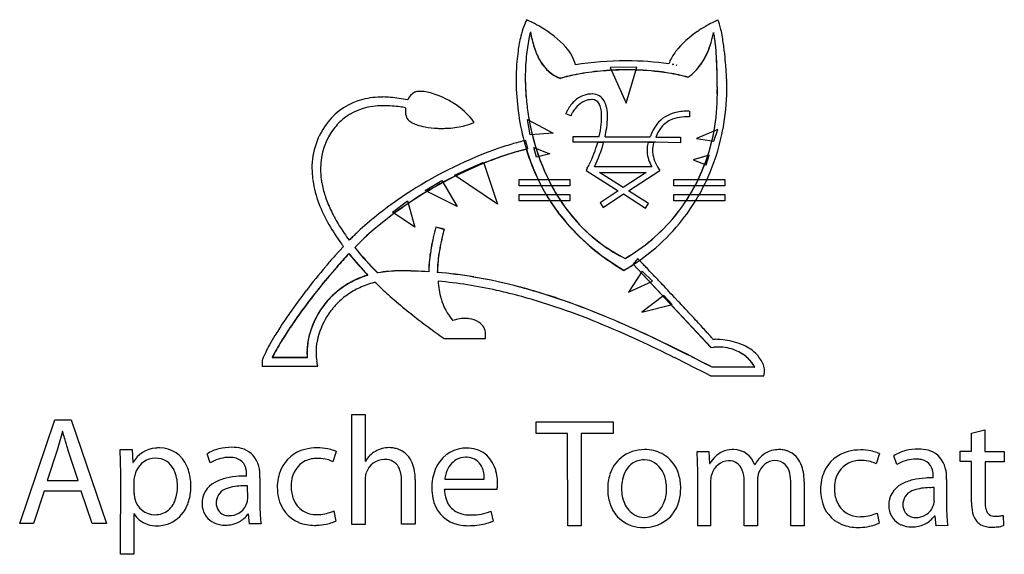
# Model space of a CAD drawing. Extents: x 0.2 to 21.8, y -0.2 to 11.5.
import ezdxf

# ---------------------------------------------------------------- set-up
doc = ezdxf.new("R2010")
doc.units = 0
doc.layers.add('DEFAULT_255_2_778', color=255, linetype='CONTINUOUS')

msp = doc.modelspace()

# ---------------------------------------------------------------- linework, layer by layer
at = {"layer": 'DEFAULT_255_2_778'}
for p, q in [((13.722, 10.468), (13.134, 10.458)), ((13.134, 10.458), (13.49, 9.676)), ((13.49, 9.676), (13.722, 10.468)), ((14.502, 10.531), (14.502, 10.531)), ((14.519, 10.527), (14.519, 10.527)), ((14.584, 10.517), (14.584, 10.517)), ((11.074, 10.056), (11.07, 10.056)), ((15.488, 9.977), (15.488, 9.977)), ((15.489, 9.98), (15.489, 9.98)), ((15.696, 10.126), (15.696, 10.126)), ((11.323, 9.319), (11.887, 9.017)), ((11.378, 8.983), (11.323, 9.319)), ((12.275, 9.399), (12.161, 9.444)), ((14.875, 9.503), (14.875, 9.503)), ((14.875, 9.503), (14.875, 9.378)), ((15.499, 9.097), (15.034, 8.904)), ((15.415, 8.845), (15.499, 9.097)), ((11.887, 9.017), (11.378, 8.983)), ((12.327, 8.817), (12.327, 8.942)), ((12.327, 8.942), (12.892, 8.942)), ((13.023, 8.935), (14.013, 8.935)), ((14.138, 8.931), (14.678, 8.931)), ((14.678, 8.931), (14.678, 8.806)), ((15.034, 8.904), (15.415, 8.845)), ((11.325, 8.673), (11.284, 8.86)), ((11.462, 8.706), (11.808, 8.567)), ((11.517, 8.488), (11.462, 8.706)), ((14.141, 8.817), (12.327, 8.817)), ((12.991, 8.813), (12.863, 8.813)), ((14.093, 8.813), (13.968, 8.813)), ((14.678, 8.806), (14.141, 8.817)), ((11.808, 8.567), (11.517, 8.488)), ((15.312, 8.533), (14.955, 8.429)), ((15.243, 8.326), (15.312, 8.533)), ((9.72, 8.097), (10.353, 8.384)), ((10.353, 8.384), (10.665, 7.46)), ((12.634, 8.249), (12.607, 8.198)), ((14.051, 8.28), (12.791, 8.28)), ((14.955, 8.429), (15.243, 8.326)), ((10.665, 7.46), (9.72, 8.097)), ((12.607, 8.198), (13.314, 7.754)), ((13.425, 7.827), (12.902, 8.156)), ((12.902, 8.156), (13.923, 8.156)), ((13.923, 8.156), (13.425, 7.827)), ((13.535, 7.748), (14.227, 8.201)), ((14.227, 8.201), (14.225, 8.201)), ((9.072, 7.761), (9.443, 7.979)), ((9.443, 7.979), (9.775, 7.404)), ((11.136, 8), (12.251, 8)), ((11.136, 7.861), (11.136, 8)), ((12.251, 7.861), (11.136, 7.861)), ((12.251, 8), (12.251, 7.861)), ((14.536, 8), (15.651, 8)), ((14.536, 7.861), (14.536, 8)), ((15.651, 7.861), (14.536, 7.861)), ((15.651, 8), (15.651, 7.861)), ((9.775, 7.404), (9.072, 7.761)), ((11.136, 7.671), (12.251, 7.671)), ((11.136, 7.533), (11.136, 7.671)), ((12.251, 7.671), (12.251, 7.533)), ((13.314, 7.754), (12.915, 7.491)), ((12.985, 7.388), (13.428, 7.682)), ((13.428, 7.682), (13.909, 7.371)), ((13.978, 7.474), (13.535, 7.748)), ((14.536, 7.671), (15.651, 7.671)), ((14.536, 7.533), (14.536, 7.671)), ((15.651, 7.671), (15.651, 7.533)), ((8.359, 7.286), (8.684, 7.529)), ((8.684, 7.529), (8.844, 6.954)), ((12.251, 7.533), (11.136, 7.533)), ((12.915, 7.491), (12.985, 7.388)), ((13.909, 7.371), (13.978, 7.474)), ((15.651, 7.533), (14.536, 7.533)), ((8.844, 6.954), (8.359, 7.286)), ((9.489, 6.904), (9.306, 6.953)), ((9.491, 6.906), (9.308, 6.954)), ((7.279, 6.529), (7.095, 6.328)), ((7.397, 6.366), (7.816, 5.895)), ((7.397, 6.366), (7.397, 6.366)), ((13.741, 6.265), (13.644, 6.14)), ((13.644, 6.14), (15.351, 4.308)), ((13.65, 6.133), (15.343, 4.309)), ((8.52, 5.993), (8.518, 5.993)), ((8.522, 5.994), (8.521, 5.994)), ((13.84, 5.984), (13.538, 5.524)), ((14.068, 5.766), (13.84, 5.984)), ((13.538, 5.524), (14.068, 5.766)), ((14.311, 5.455), (13.829, 5.084)), ((14.498, 5.257), (14.311, 5.455)), ((6.892, 5.296), (6.892, 5.296)), ((13.829, 5.084), (14.498, 5.257)), ((10.399, 4.506), (10.399, 4.602)), ((9.492, 4.506), (10.399, 4.506)), ((15.343, 4.309), (15.412, 4.315)), ((15.351, 4.308), (15.42, 4.315)), ((16.361, 4.151), (16.358, 4.153)), ((5.493, 3.993), (5.493, 3.897)), ((5.493, 3.897), (6.715, 3.897)), ((6.484, 4.091), (5.714, 4.091)), ((6.483, 4.084), (5.714, 4.084)), ((6.715, 3.897), (6.694, 4.011)), ((15.34, 3.684), (16.51, 3.684)), ((16.31, 3.875), (15.375, 3.875)), ((16.312, 3.876), (15.377, 3.876)), ((16.308, 3.876), (16.312, 3.876)), ((16.51, 3.684), (16.524, 3.76)), ((7.46, 2.835), (7.758, 2.835)), ((7.461, 0.425), (7.46, 2.835)), ((7.758, 2.835), (7.758, 1.816)), ((0.169, 0.441), (0.942, 2.721)), ((0.942, 2.721), (1.296, 2.721)), ((1.296, 2.721), (2.075, 0.441)), ((11.514, 2.422), (11.514, 2.675)), ((11.514, 2.675), (13.199, 2.675)), ((13.199, 2.675), (13.199, 2.422)), ((1.107, 2.464), (0.993, 2.053)), ((1.113, 2.464), (1.107, 2.464)), ((12.202, 2.422), (11.514, 2.422)), ((12.204, 0.395), (12.202, 2.422)), ((13.199, 2.422), (12.502, 2.422)), ((12.502, 2.422), (12.502, 0.395)), ((21.073, 2.426), (21.367, 2.498)), ((21.073, 2.033), (21.073, 2.426)), ((21.367, 2.498), (21.367, 2.029)), ((0.993, 2.053), (0.771, 1.391)), ((1.455, 1.385), (1.234, 2.046)), ((2.387, 1.537), (2.374, 2.066)), ((2.374, 2.066), (2.64, 2.066)), ((2.64, 2.066), (2.653, 1.787)), ((4.355, 1.776), (4.286, 1.973)), ((7.118, 2.027), (7.049, 1.799)), ((15.058, 1.586), (15.046, 2.029)), ((15.046, 2.029), (15.305, 2.029)), ((15.305, 2.029), (15.318, 1.763)), ((19.049, 1.981), (18.979, 1.753)), ((20.819, 1.805), (20.819, 2.033)), ((20.819, 2.033), (21.073, 2.033)), ((21.367, 2.029), (21.791, 2.029)), ((21.791, 2.029), (21.791, 1.801)), ((2.653, 1.787), (2.659, 1.787)), ((7.758, 1.816), (7.764, 1.816)), ((15.318, 1.763), (15.331, 1.763)), ((16.307, 1.738), (16.313, 1.738)), ((19.434, 1.737), (19.364, 1.933)), ((21.073, 1.805), (20.819, 1.805)), ((21.073, 0.914), (21.073, 1.805)), ((21.791, 1.801), (21.37, 1.801)), ((21.37, 1.801), (21.37, 0.92)), ((2.385, -0.233), (2.387, 1.537)), ((5.153, 1.485), (5.153, 1.517)), ((15.06, 0.392), (15.058, 1.586)), ((0.771, 1.391), (1.456, 1.391)), ((1.456, 1.391), (1.455, 1.385)), ((2.678, 1.388), (2.678, 1.103)), ((5.445, 1.447), (5.445, 0.832)), ((7.758, 1.414), (7.758, 0.425)), ((8.556, 0.431), (8.556, 1.363)), ((8.854, 1.407), (8.854, 0.431)), ((9.504, 1.416), (10.372, 1.416)), ((15.342, 1.381), (15.342, 0.392)), ((16.08, 0.395), (16.08, 1.374)), ((16.371, 1.408), (16.371, 0.395)), ((17.105, 0.395), (17.105, 1.32)), ((17.396, 1.358), (17.396, 0.395)), ((20.232, 1.445), (20.232, 1.477)), ((20.524, 1.407), (20.524, 0.793)), ((0.708, 1.157), (0.473, 0.441)), ((1.521, 1.157), (0.708, 1.157)), ((1.759, 0.441), (1.521, 1.157)), ((2.678, 1.103), (2.684, 1.106)), ((5.176, 0.983), (5.173, 1.271)), ((9.498, 1.188), (9.498, 1.201)), ((10.65, 1.188), (9.498, 1.188)), ((13.384, 1.206), (13.386, 1.206)), ((14.684, 1.225), (14.685, 1.225)), ((20.254, 0.943), (20.252, 1.231)), ((2.682, 0.654), (2.676, 0.654)), ((2.676, 0.654), (2.676, -0.233)), ((7.07, 0.72), (7.112, 0.498)), ((10.517, 0.713), (10.568, 0.498)), ((19.001, 0.673), (19.042, 0.452)), ((0.473, 0.441), (0.169, 0.441)), ((2.075, 0.441), (1.759, 0.441)), ((5.193, 0.646), (5.18, 0.646)), ((5.218, 0.435), (5.193, 0.646)), ((5.47, 0.44), (5.218, 0.435)), ((20.271, 0.607), (20.258, 0.607)), ((20.297, 0.395), (20.271, 0.607)), ((21.763, 0.623), (21.775, 0.401)), ((7.758, 0.425), (7.461, 0.425)), ((8.854, 0.431), (8.556, 0.431)), ((12.502, 0.395), (12.204, 0.395)), ((15.342, 0.392), (15.06, 0.392)), ((16.371, 0.395), (16.08, 0.395)), ((17.396, 0.395), (17.105, 0.395)), ((20.549, 0.4), (20.297, 0.395)), ((2.676, -0.233), (2.385, -0.233))]:
    msp.add_line(p, q, dxfattribs=at)
for centre, radius, start, end in [((12.124, 11.044), 0.942, 150.2738, 160.3345), ((9.639, 7.972), 3.912, 62.7846, 64.7797), ((16.052, 10.099), 1.504, 111.2918, 115.3943), ((15.183, 11.344), 0.359, 25.0929, 25.8936), ((14.918, 11.229), 0.647, 16.4255, 24.3199), ((13.02, 10.717), 1.896, 160.1377, 166.8101), ((14.462, 10.467), 3.172, 165.8294, 167.8191), ((14.05, 11.712), 2.705, 189.9555, 197.2617), ((9.796, 8.274), 3.572, 59.4062, 62.8132), ((10.536, 9.44), 2.191, 42.0125, 60.5433), ((16.258, 9.458), 2.161, 123.6852, 141.2342), ((16.649, 8.946), 2.803, 123.7004, 124.5306), ((16.597, 9.027), 2.708, 119.3062, 123.7332), ((16.344, 9.482), 2.187, 115.369, 119.3405), ((14.028, 10.959), 1.577, 12.3108, 16.6988), ((12.418, 10.604), 3.226, 9.3292, 12.3777), ((14.462, 10.377), 3.378, 166.7742, 172.4949), ((14.843, 10.386), 3.563, 167.8398, 170.9209), ((14.872, 10.385), 3.59, 167.9606, 171.0077), ((14.489, 10.465), 3.199, 165.9736, 167.9403), ((14.049, 11.708), 2.705, 189.9555, 197.2622), ((12.789, 11.795), 2.68, 341.5316, 347.009), ((12.79, 11.798), 2.68, 341.5316, 347.009), ((11.823, 12.031), 3.674, 346.8007, 347.351), ((11.824, 12.035), 3.674, 346.8007, 347.351), ((13.757, 10.858), 1.692, 8.6697, 12.5747), ((13.758, 10.862), 1.692, 8.6697, 12.5747), ((12.407, 10.65), 3.057, 5.9585, 8.7207), ((12.408, 10.653), 3.057, 5.9585, 8.7207), ((9.402, 10.111), 6.281, 6.4958, 9.304), ((15.638, 10.208), 4.565, 172.3226, 175.1853), ((15.289, 10.314), 4.014, 170.9125, 173.6628), ((15.319, 10.313), 4.043, 170.9995, 173.7212), ((12.826, 11.321), 1.422, 196.9833, 210.9252), ((12.827, 11.324), 1.422, 196.9825, 210.9261), ((11.471, 10.287), 0.93, 14.3438, 41.8113), ((13.776, 11.452), 1.636, 325.885, 341.9737), ((13.777, 11.455), 1.636, 325.885, 341.9737), ((9.854, 10.388), 5.624, 3.1687, 5.9058), ((9.855, 10.392), 5.624, 3.1687, 5.9058), ((6.334, 9.746), 9.372, 5.0025, 6.5923), ((15.72, 10.267), 4.447, 173.6665, 176.8108), ((15.749, 10.266), 4.476, 173.7248, 176.8387), ((13.478, 3.776), 6.831, 89.9998, 99.3143), ((13.478, 3.808), 6.8, 89.7861, 90.0005), ((13.478, 3.774), 6.833, 82.0321, 89.7865), ((15.341, 10.209), 0.975, 141.9144, 158.2085), ((6.38, 10.182), 9.104, 1.9445, 3.2587), ((6.381, 10.185), 9.104, 1.9445, 3.2587), ((15.91, 10.182), 4.839, 175.1522, 178.7193), ((16.118, 10.244), 4.846, 176.807, 180.0186), ((16.146, 10.244), 4.874, 176.835, 180.0182), ((12.378, 11.053), 0.9, 210.9519, 247.8993), ((12.378, 11.056), 0.899, 210.9514, 247.917), ((13.437, 4.902), 5.502, 95.3682, 100.7427), ((13.438, 4.905), 5.502, 95.3623, 100.7404), ((13.509, 4.203), 6.204, 90.4069, 95.4183), ((13.509, 4.206), 6.205, 90.398, 95.4125), ((13.51, 4.162), 6.244, 90, 90.4183), ((13.511, 4.156), 6.254, 90.0005, 90.4093), ((13.518, 4.546), 5.861, 83.2676, 90.0803), ((13.519, 4.548), 5.862, 83.2686, 90.0801), ((15.073, 10.328), 0.682, 159.1292, 161.8008), ((14.53, 10.629), 0.102, 253.8637, 263.5987), ((14.49, 10.382), 0.149, 71.8932, 85.4225), ((14.508, 10.43), 0.0985, 73.4257, 83.6496), ((14.581, 10.491), 0.0262, 67.9077, 83.4303), ((14.582, 10.501), 0.0163, 62.2199, 82.9258), ((14.598, 10.534), 0.0206, 246.2155, 269.4747), ((14.601, 10.54), 0.0262, 247.9077, 263.4303), ((14.125, 11.226), 1.22, 306.3152, 325.4644), ((14.126, 11.229), 1.22, 306.3152, 325.4644), ((3.687, 10.086), 11.799, 1.2535, 1.9666), ((3.688, 10.089), 11.799, 1.2535, 1.9666), ((6.262, 9.735), 9.444, 3.9218, 5.031), ((8.6, 9.894), 7.101, 2.9756, 3.9315), ((15.479, 10.193), 4.408, 178.737, 179.9908), ((15.026, 10.193), 3.955, 179.9839, 181.489), ((16.34, 10.243), 5.068, 180.0023, 181.2869), ((16.369, 10.243), 5.097, 180.0026, 181.3217), ((13.224, 6.025), 4.359, 100.7381, 105.7704), ((13.225, 6.029), 4.358, 100.7357, 105.7721), ((13.656, 5.718), 4.681, 77.7899, 83.2546), ((13.656, 5.718), 4.684, 77.7932, 83.2556), ((13.839, 6.591), 3.789, 74.5664, 77.7078), ((13.84, 6.591), 3.792, 74.5716, 77.7112), ((1.337, 10.034), 14.149, 0.6638, 1.2547), ((1.338, 10.038), 14.149, 0.6638, 1.2547), ((-1.964, 9.995), 17.451, 0.3391, 0.6654), ((-1.963, 9.999), 17.451, 0.3391, 0.6654), ((11.633, 10.05), 4.064, 1.7719, 3.0057), ((13.97, 10.121), 1.725, 0.1557, 1.8011), ((17.071, 10.274), 6.004, 182.0723, 188.1728), ((14.648, 10.184), 3.576, 181.5044, 182.0417), ((16.509, 10.248), 5.238, 181.2976, 184.9687), ((16.536, 10.247), 5.263, 181.3318, 184.9556), ((-26.191, 9.859), 41.678, 0.2337, 0.3292), ((-26.19, 9.863), 41.678, 0.2337, 0.3292), ((39.436, 10.139), 23.95, 180.2617, 180.2706), ((24.786, 10.067), 9.3, 180.254, 180.3821), ((17.495, 10.017), 2.008, 180.344, 180.8234), ((15.746, 9.99), 0.259, 180.5582, 182.6162), ((15.492, 9.978), 0.00495, 176.531, 198.617), ((39.437, 10.142), 23.95, 180.2617, 180.2706), ((24.787, 10.07), 9.3, 180.254, 180.3821), ((17.496, 10.02), 2.008, 180.344, 180.8234), ((15.747, 9.994), 0.259, 180.5582, 182.6162), ((15.493, 9.982), 0.00495, 176.531, 198.617), ((10.738, 9.88), 4.751, 0.0013, 1.1724), ((10.739, 9.883), 4.751, 0.0013, 1.1724), ((10.693, 10.019), 5.004, 349.5352, 359.4169), ((10.417, 10.027), 5.28, 0.0008, 1.0666), ((10.462, 10.027), 5.235, 359.3503, 0.0005), ((8.043, 8.401), 1.399, 104.0956, 141.8674), ((8.142, 7.988), 1.824, 89.9469, 103.9495), ((8.129, 7.975), 1.838, 84.3379, 89.5599), ((7.787, 4.662), 5.168, 79.9301, 84.1813), ((9.002, 9.618), 0.339, 118.0294, 156.931), ((8.914, 9.764), 0.168, 106.9527, 115.1644), ((8.94, 9.676), 0.261, 96.5793, 106.7005), ((8.96, 9.514), 0.423, 89.761, 96.7305), ((8.957, 9.25), 0.687, 82.0813, 89.6458), ((8.898, 8.824), 1.117, 75.0194, 82.0915), ((8.775, 8.356), 1.602, 68.5995, 75.0908), ((8.657, 8.049), 1.931, 61.6756, 68.6605), ((8.636, 8.006), 1.978, 58.0318, 61.7219), ((16.625, 10.257), 5.354, 184.9618, 188.8489), ((16.646, 10.256), 5.374, 184.9488, 188.8304), ((12.808, 9.232), 0.67, 123.415, 140.1395), ((12.736, 9.338), 0.542, 101.5878, 123.2313), ((12.734, 9.336), 0.42, 89.7647, 112.847), ((12.738, 9.319), 0.56, 89.8861, 101.4123), ((12.745, 9.591), 0.165, 89.9998, 93.339), ((12.747, 9.587), 0.293, 90, 91.5172), ((12.745, 9.592), 0.164, 26.8249, 89.9914), ((12.748, 9.591), 0.289, 28.2283, 90.0584), ((10.98, 9.874), 4.51, 349.6922, 0.0767), ((10.98, 9.877), 4.51, 349.6924, 0.0767), ((8.108, 8.265), 1.355, 88.6989, 125.3844), ((8.168, 7.504), 2.116, 89.9981, 90.7763), ((8.153, 6.92), 2.7, 82.1516, 89.6913), ((8.021, 5.833), 3.795, 80.5802, 82.413), ((9.248, 9.509), 0.61, 173.5932, 179.889), ((8.834, 8.286), 1.636, 36.3372, 58.7226), ((12.955, 9.108), 0.862, 148.2775, 153.1926), ((12.93, 9.125), 0.832, 139.8734, 148.3643), ((12.911, 9.138), 0.688, 140.3261, 149.3647), ((12.853, 9.185), 0.613, 136.3252, 140.237), ((12.766, 9.275), 0.488, 113.5285, 136.9647), ((12.645, 9.522), 0.286, 25.1644, 30.1237), ((12.492, 9.459), 0.45, 8.7438, 24.2045), ((12.053, 9.386), 0.896, 359.5469, 9.0817), ((12.554, 9.475), 0.515, 10.6248, 29.3647), ((12.107, 9.385), 0.971, 359.7649, 10.968), ((8.092, 8.346), 1.28, 126.8991, 141.4547), ((8.995, 9.499), 0.357, 178.2741, 202.9093), ((8.839, 9.441), 0.191, 205.1887, 211.644), ((8.9, 9.502), 0.275, 215.7042, 239.6298), ((16.274, 10.158), 5.199, 188.1618, 195.6493), ((16.57, 10.248), 5.298, 188.8385, 193.6715), ((16.585, 10.246), 5.312, 188.8198, 193.6516), ((12.631, 9.258), 0.505, 156.6201, 158.3721), ((12.835, 9.169), 0.728, 153.1486, 156.5691), ((12.331, 9.383), 0.0585, 158.4763, 163.8555), ((12.655, 9.258), 0.406, 154.3583, 158.8557), ((12.896, 9.145), 0.672, 149.2385, 154.5626), ((11.431, 9.386), 1.517, 353.6647, 359.7596), ((11.332, 9.386), 1.746, 351.8188, 359.6249), ((11.768, 9.375), 1.309, 359.998, 0.285), ((14.725, 8.763), 0.723, 101.55, 141.5228), ((14.682, 8.81), 0.541, 114.6709, 144.6402), ((14.774, 8.601), 0.77, 98.6884, 114.3524), ((14.861, 8.208), 1.295, 89.4184, 102.5286), ((14.866, 8.04), 1.338, 89.5849, 98.9478), ((8.193, 8.258), 1.606, 141.1515, 180.4709), ((8.189, 8.256), 1.412, 141.0167, 180.7873), ((9.099, 9.822), 0.652, 238.7591, 251.1304), ((9.297, 10.385), 1.249, 250.8818, 259.5825), ((9.426, 11.068), 1.944, 259.4833, 267.6172), ((9.444, 11.353), 2.23, 267.4441, 270.0049), ((9.445, 11.366), 2.242, 269.9957, 273.5795), ((9.474, 11.042), 1.917, 273.3088, 284.4804), ((9.629, 10.431), 1.287, 284.6024, 293.9698), ((10.607, 9.48), 2.348, 346.7604, 353.6052), ((10.446, 9.505), 2.639, 347.5295, 352.0083), ((14.898, 8.649), 0.93, 142.6705, 162.117), ((15.05, 8.563), 0.984, 145.3019, 158.05), ((11.005, 9.961), 4.686, 337.4595, 349.5328), ((16.453, 10.22), 5.178, 193.6837, 194.8131), ((16.464, 10.218), 5.188, 193.6641, 194.7942), ((16.089, 10.111), 4.797, 194.6685, 206.6763), ((16.092, 10.106), 4.799, 194.6469, 206.6794), ((11.276, 9.82), 4.209, 337.0463, 349.6857), ((11.276, 9.824), 4.209, 337.047, 349.6858), ((13.173, 1.426), 7.673, 109.4053, 109.803), ((13.016, 1.882), 7.191, 106.4969, 109.4337), ((12.778, 2.685), 6.353, 103.6074, 106.4956), ((12.799, 2.645), 6.204, 104.0274, 106.3758), ((12.75, 2.781), 6.062, 103.5991, 105.8839), ((15.718, 10.002), 4.622, 195.6486, 205.0066), ((15.681, 9.98), 4.578, 196.7017, 206.232), ((10.139, 9.581), 2.83, 333.6815, 344.2556), ((10.165, 9.574), 2.927, 333.7762, 344.9445), ((14.56, 8.655), 0.615, 176.0164, 180.0275), ((14.656, 8.657), 0.711, 180.227, 194.9376), ((14.437, 8.667), 0.492, 162.6401, 176.4065), ((14.681, 8.635), 0.615, 164.2085, 179.7394), ((14.796, 8.607), 0.733, 163.6558, 164.5737), ((13.781, -0.094), 9.309, 110.1551, 123.5023), ((13.363, 0.923), 8.016, 109.5084, 112.7661), ((13.288, 1.097), 7.831, 109.1416, 112.4338), ((13.039, 1.837), 7.047, 106.3916, 109.5089), ((12.974, 2.003), 6.872, 105.9036, 109.1435), ((14.694, 8.666), 0.75, 194.7922, 197.8706), ((14.69, 8.664), 0.746, 197.8476, 210.9601), ((14.636, 8.638), 0.57, 180.0207, 189.4714), ((14.766, 8.665), 0.702, 189.9239, 205.2341), ((8.464, 8.247), 1.876, 180.0593, 187.2112), ((8.511, 8.239), 1.735, 180.0748, 187.8603), ((13.84, -0.182), 9.22, 112.8465, 125.1221), ((13.801, -0.098), 9.131, 112.5442, 125.1062), ((10.976, 9.184), 1.904, 330.5783, 333.2244), ((15.224, 8.878), 1.207, 205.128, 214.1524), ((8.58, 8.259), 1.993, 187.1503, 188.1352), ((8.581, 8.239), 1.804, 187.583, 190.8713), ((15.475, 9.892), 4.355, 205.0452, 217.6437), ((11.418, 9.761), 4.055, 320.6483, 337.0332), ((11.418, 9.765), 4.055, 320.6507, 337.0339), ((11.177, 9.891), 4.501, 322.0164, 337.4529), ((9.062, 8.36), 2.485, 188.8655, 200.9117), ((8.916, 8.309), 2.146, 191.0141, 199.0134), ((15.475, 9.882), 4.351, 206.2785, 218.9935), ((15.395, 9.759), 4.02, 206.6235, 221.8656), ((15.391, 9.75), 4.013, 206.6268, 221.931), ((9.5, 8.509), 2.763, 198.9902, 205.8733), ((13.423, 0.408), 8.693, 123.3578, 128.0499), ((9.81, 8.642), 3.285, 200.8494, 209.8112), ((13.005, 1.007), 7.767, 125.1289, 130.6235), ((13.054, 0.96), 7.836, 125.0901, 130.6208), ((10.204, 8.849), 3.545, 205.8506, 211.7002), ((12.429, 1.676), 7.082, 128.0389, 132.4851), ((15.889, 10.263), 4.909, 218.1261, 240.0605), ((15.905, 10.279), 4.935, 219.4269, 240.0054), ((11.478, 9.714), 3.977, 299.9485, 320.6629), ((11.478, 9.711), 3.976, 299.9429, 320.6605), ((10.691, 9.142), 4.297, 209.7497, 216.4263), ((11.029, 9.356), 4.513, 211.6788, 216.6089), ((14.325, 5.596), 5.199, 164.8748, 170.0059), ((14.327, 5.597), 5.199, 164.8748, 170.0059), ((15.074, 9.485), 3.598, 222.0229, 234.0168), ((15.07, 9.476), 3.592, 222.0917, 234.0092), ((11.274, 9.812), 4.376, 299.6443, 322.0443), ((11.163, 3.036), 5.224, 134.8283, 135.9889), ((11.435, 2.761), 5.61, 133.7252, 134.8287), ((11.998, 2.19), 6.215, 130.6149, 136.0204), ((11.923, 2.267), 6.106, 130.6184, 136.0293), ((11.712, 2.472), 6.011, 132.5741, 133.7244), ((13.881, 5.687), 4.555, 165.91, 171.6699), ((13.984, 5.663), 4.663, 165.546, 171.195), ((15.041, 5.414), 5.747, 164.9537, 166.0816), ((15.232, 5.361), 5.947, 164.957, 165.7314), ((11.236, 9.529), 4.966, 216.2899, 217.1614), ((12.917, 10.855), 6.927, 218.8973, 225.1078), ((12.892, 10.831), 6.889, 218.8802, 225.1215), ((12.883, 5.846), 3.736, 169.9486, 176.6306), ((12.886, 5.848), 3.736, 169.9486, 176.6306), ((15.056, 9.462), 3.572, 234.0637, 243.5049), ((15.059, 9.469), 3.576, 234.0719, 243.5034), ((16.478, -2.061), 12.586, 138.2016, 139.4482), ((17.137, -2.678), 13.296, 137.0996, 138.8072), ((16.9, -2.495), 12.993, 137.001, 138.7455), ((12.704, 10.68), 6.835, 219.0596, 223.6558), ((12.392, 5.906), 3.052, 171.1309, 178.998), ((12.356, 5.908), 3.014, 171.6185, 178.998), ((17.231, -2.699), 13.573, 139.6315, 142.5436), ((17.495, -2.992), 13.772, 138.808, 141.4024), ((17.29, -2.837), 13.512, 138.7469, 141.3892), ((16.77, -2.312), 12.971, 139.4423, 139.6136), ((12.121, 5.901), 2.972, 176.8275, 178.6259), ((12.123, 5.903), 2.972, 176.8275, 178.6259), ((11.3, 9.763), 4.324, 299.6348, 302.9125), ((10.146, 2.846), 4.961, 43.5405, 43.5596), ((-39.919, -44.74), 74.032, 43.52717, 43.54575), ((-91.416, -93.657), 145.059, 43.50683, 43.52769), ((-121.527, -122.24), 186.577, 43.48962, 43.50728), ((-142.064, -141.723), 214.884, 43.46376, 43.48972), ((-155.694, -154.642), 233.665, 43.4279, 43.46399), ((8.351, 4.077), 1.902, 106.3502, 140.1357), ((8.398, 3.96), 2.021, 106.7593, 116.6044), ((16.562, 14.271), 12.105, 223.348, 223.7371), ((8.518, 3.318), 2.675, 89.9944, 100.5469), ((8.52, 3.319), 2.675, 89.9944, 100.5469), ((8.523, -0.347), 6.34, 89.9898, 90.0305), ((8.526, -0.346), 6.34, 89.9898, 90.0305), ((8.524, -3.54), 9.533, 86.2326, 89.9958), ((8.526, -3.531), 9.525, 86.231, 89.9962), ((8.477, -3.978), 9.975, 80.4195, 85.035), ((8.479, -3.977), 9.975, 80.4183, 85.035), ((8.278, -5.111), 11.125, 75.0278, 80.381), ((8.28, -5.11), 11.125, 75.0253, 80.3797), ((-156.61, -155.511), 234.927, 43.38677, 43.42814), ((-145.334, -144.854), 219.413, 43.32596, 43.38714), ((8.343, 4.073), 1.895, 116.6359, 126.7341), ((8.355, 4.059), 1.722, 114.637, 125.0458), ((8.427, 3.899), 1.897, 104.5416, 114.6043), ((8.468, 3.755), 2.047, 103.9417, 104.6539), ((14.135, 12.017), 8.793, 225.5315, 228.0854), ((11.148, 5.874), 1.795, 183.4875, 195.8091), ((8.465, -4.196), 10.001, 77.4216, 84.8858), ((8.004, -6.194), 12.242, 74.932, 75.0997), ((8.013, -6.167), 12.216, 74.9295, 75.0976), ((7.604, -7.593), 13.697, 70.116, 74.8357), ((7.606, -7.592), 13.698, 70.1145, 74.8334), ((-112.766, -114.15), 174.653, 43.18299, 43.32928), ((17.07, -2.582), 13.374, 142.5233, 144.6851), ((17.319, -2.854), 13.548, 141.3921, 143.5482), ((17.168, -2.743), 13.358, 141.3786, 143.5655), ((8.313, 4.111), 1.846, 134.7845, 138.8588), ((8.322, 4.102), 1.859, 126.7546, 134.7822), ((8.31, 4.125), 1.642, 125.0686, 135.019), ((15.546, 13.589), 10.906, 228.0843, 230.6049), ((8.228, -5.352), 11.181, 76.4225, 77.5254), ((7.84, -6.866), 12.743, 71.2119, 76.3252), ((16.332, -2.127), 12.323, 143.5397, 145.4568), ((16.243, -2.062), 12.209, 143.5569, 145.4932), ((8.339, 4.11), 1.87, 140.658, 164.8555), ((8.305, 4.117), 1.836, 140.3461, 164.1443), ((8.302, 4.121), 1.832, 138.8607, 140.3774), ((8.271, 4.163), 1.588, 136.5625, 140.6107), ((8.287, 4.148), 1.61, 135.0453, 136.5693), ((10.593, 5.708), 1.215, 195.3918, 221.4654), ((6.666, -10.343), 16.414, 67.7742, 71.24), ((6.26, -11.338), 17.676, 67.1103, 70.1495), ((6.262, -11.337), 17.676, 67.1091, 70.1479), ((-84.303, -87.421), 135.607, 43.16754, 43.178), ((-66.844, -71.061), 111.681, 42.99539, 43.17401), ((15.691, -1.606), 11.685, 144.6761, 146.531), ((8.316, 4.122), 1.648, 145.6974, 165.6623), ((8.286, 4.144), 1.611, 140.4477, 145.7593), ((16.536, 14.782), 12.456, 230.5712, 231.6177), ((17.275, 15.719), 13.649, 231.6279, 233.403), ((-35.832, -42.148), 69.281, 42.78565, 42.99575), ((13.497, -0.16), 9.057, 146.5134, 148.4992), ((14.533, -0.889), 10.136, 145.4816, 147.365), ((14.565, -0.913), 10.179, 145.4453, 147.3187), ((18.026, 16.729), 14.908, 233.399, 235.0772), ((9.959, 4.086), 0.863, 101.0883, 108.6986), ((9.95, 4.137), 0.811, 90.1346, 101.1768), ((9.949, 4.248), 0.7, 82.3493, 90.091), ((9.984, 4.444), 0.501, 57.9495, 83.3007), ((10.08, 4.599), 0.319, 0.6113, 57.7933), ((4.646, -15.295), 21.761, 65.1816, 67.783), ((4.058, -16.562), 23.345, 64.8119, 67.1168), ((4.06, -16.56), 23.344, 64.8109, 67.1156), ((-16.252, -24.025), 42.601, 42.5488, 42.7851), ((-3.536, -12.355), 25.342, 42.2286, 42.5526), ((10.957, 1.394), 6.08, 148.4778, 150.7109), ((12.43, 0.457), 7.642, 147.3213, 148.9471), ((12.436, 0.454), 7.645, 147.3673, 148.9946), ((8.036, 4.185), 1.559, 166.6762, 177.6085), ((8.036, 4.188), 1.557, 166.5977, 177.1436), ((8.192, 4.153), 1.718, 164.2515, 166.8225), ((8.192, 4.156), 1.716, 165.0479, 166.7473), ((0.29, -24.587), 32.21, 63.1824, 64.8215), ((0.293, -24.581), 32.206, 63.1813, 64.8205), ((4.428, -5.126), 14.586, 41.8566, 42.2277), ((9.665, -0.438), 7.557, 41.1986, 41.8794), ((8.649, 2.685), 3.435, 150.6541, 153.6541), ((10.122, 1.841), 4.951, 148.8909, 151.239), ((10.143, 1.826), 4.973, 148.9388, 151.2791), ((7.977, 4.2), 1.3, 168.9978, 179.7954), ((8.148, 4.171), 1.473, 165.8785, 169.1631), ((1.411, -22.319), 29.494, 63.5441, 65.2044), ((13.134, 2.594), 2.95, 39.9551, 41.253), ((15.439, 3.025), 1.464, 89.9935, 91.7175), ((15.437, 2.893), 1.597, 81.9051, 89.9237), ((15.464, 3.012), 1.475, 65.9436, 82.2819), ((15.712, 3.547), 0.886, 43.2087, 66.4971), ((6.909, 3.542), 1.495, 153.4761, 158.4666), ((7.823, 3.097), 2.332, 151.1099, 154.7529), ((7.839, 3.083), 2.349, 151.1506, 154.7695), ((7.86, 4.197), 1.382, 177.7795, 179.9919), ((7.767, 4.196), 1.289, 179.9599, 184.9708), ((7.85, 4.202), 1.371, 177.3085, 179.9878), ((7.749, 4.201), 1.27, 179.9589, 184.9662), ((7.826, 4.204), 1.149, 179.9986, 180.6205), ((7.71, 4.2), 1.033, 180.4492, 190.5664), ((-5.017, -35.131), 44.015, 62.4002, 63.2103), ((-5.011, -35.122), 44.006, 62.3991, 63.2093), ((15.514, 3.173), 1.147, 91.3732, 95.0944), ((15.509, 3.124), 1.194, 91.0778, 94.2543), ((15.512, 3.22), 1.1, 90.0023, 91.3563), ((15.508, 3.164), 1.154, 90.0019, 91.0644), ((15.51, 3.253), 1.066, 79.3028, 90.123), ((15.515, 3.303), 1.017, 78.9119, 90.1234), ((15.527, 3.346), 0.971, 68.1082, 79.2637), ((15.529, 3.383), 0.936, 67.4232, 78.8643), ((15.538, 3.405), 0.912, 57.4105, 67.399), ((15.541, 3.383), 0.931, 58.4282, 68.0846), ((15.553, 3.402), 0.909, 56.379, 58.403), ((15.544, 3.414), 0.901, 55.9244, 57.3969), ((15.556, 3.432), 0.879, 49.7427, 55.9486), ((15.571, 3.429), 0.876, 50.1829, 56.4121), ((15.77, 3.619), 0.795, 32.2027, 42.0323), ((5.6, 3.993), 0.108, 171.9376, 179.5539), ((5.883, 3.939), 0.396, 157.4662, 169.9846), ((-3.772, -32.738), 41.132, 62.3131, 63.5471), ((15.607, 3.492), 0.801, 44.8457, 49.7633), ((15.635, 3.506), 0.776, 45.1354, 50.2073), ((15.716, 3.6), 0.648, 41.0172, 44.8698), ((15.765, 3.635), 0.593, 40.9592, 45.1742), ((15.868, 3.681), 0.481, 29.1091, 45.6342), ((15.883, 3.703), 0.46, 21.9136, 44.1965), ((15.807, 3.651), 0.549, 24.1895, 28.7504), ((15.909, 3.704), 0.632, 20.865, 32.3421), ((16.143, 3.788), 0.384, 1.3413, 21.5966), ((16.298, 3.796), 0.228, 350.7767, 0.2103), ((-2.589, 1.345), 3.867, 14.5766, 16.8164), ((4.707, 3.207), 3.663, 194.0394, 198.4822), ((3.21, 1.462), 0.64, 95.0566, 149.4194), ((3.241, 1.279), 0.825, 89.9353, 96.0331), ((3.239, 1.451), 0.653, 22.7218, 89.7381), ((4.746, 1.255), 0.852, 103.7066, 122.6773), ((4.823, 0.985), 1.133, 89.9354, 104.2601), ((4.834, 1.275), 0.843, 75.8827, 90.642), ((4.915, 1.588), 0.519, 49.7143, 76.1545), ((4.794, 1.523), 0.65, 358.7806, 45.2834), ((6.622, 1.31), 0.785, 104.1975, 155.8016), ((6.7, 1.057), 1.05, 89.663, 104.9336), ((6.704, 0.976), 1.131, 78.3647, 89.8842), ((6.717, 1.023), 1.082, 71.0489, 78.5242), ((6.803, 1.278), 0.813, 67.6246, 70.957), ((6.859, 1.415), 0.665, 67.0216, 67.5391), ((8.257, 1.53), 0.569, 119.1223, 149.885), ((8.285, 1.503), 0.607, 90.109, 120.1874), ((8.283, 1.529), 0.581, 79.3524, 89.9365), ((8.286, 1.541), 0.568, 70.1233, 79.4108), ((8.306, 1.591), 0.514, 43.3429, 70.3282), ((9.971, 1.379), 0.72, 95.4885, 159.5187), ((9.985, 1.262), 0.838, 89.9574, 95.6726), ((9.991, 1.358), 0.742, 74.3594, 90.4819), ((10.035, 1.517), 0.577, 47.3315, 74.2653), ((13.879, 1.264), 0.803, 89.0547, 128.9682), ((13.903, 1.251), 0.816, 62.989, 90.7092), ((13.92, 1.316), 0.751, 15.3077, 61.938), ((15.841, 1.499), 0.574, 115.5335, 152.6395), ((15.83, 1.48), 0.587, 91.3987, 113.7883), ((15.844, 1.311), 0.756, 89.9882, 92.1488), ((15.852, 1.582), 0.485, 90.0021, 90.8997), ((15.852, 1.588), 0.479, 18.193, 89.9796), ((16.92, 1.407), 0.691, 127.7399, 151.3737), ((16.823, 1.535), 0.531, 92.3188, 127.9781), ((16.857, 1.253), 0.814, 89.9461, 93.906), ((16.857, 1.549), 0.518, 77.9985, 89.9461), ((16.859, 1.558), 0.509, 70.0919, 78.0296), ((16.869, 1.583), 0.482, 43.2975, 70.1779), ((18.553, 1.264), 0.785, 104.1975, 155.8016), ((18.631, 1.01), 1.05, 89.663, 104.9336), ((18.635, 0.93), 1.131, 78.3647, 89.8842), ((18.648, 0.977), 1.082, 71.0489, 78.5242), ((18.734, 1.231), 0.813, 67.6246, 70.957), ((18.789, 1.369), 0.665, 67.0216, 67.5391), ((19.824, 1.217), 0.851, 103.7053, 122.693), ((19.902, 0.946), 1.133, 89.935, 104.2611), ((19.912, 1.235), 0.843, 75.8827, 90.642), ((19.994, 1.549), 0.519, 49.7143, 76.1545), ((3.157, 1.412), 0.467, 91.2048, 156.4966), ((3.154, 1.434), 0.445, 24.7121, 90.8716), ((4.771, 1.115), 0.781, 93.447, 122.1677), ((4.78, 1.094), 0.803, 90.0186, 93.9918), ((4.784, 1.346), 0.55, 79.2828, 90.3892), ((4.825, 1.547), 0.345, 56.7265, 79.8188), ((4.842, 1.588), 0.302, 14.8815, 55.1909), ((6.702, 1.315), 0.567, 117.6676, 174.5693), ((6.697, 1.273), 0.602, 89.1054, 115.3933), ((6.707, 0.901), 0.974, 88.1847, 90.0071), ((6.716, 1.058), 0.817, 75.4587, 88.5175), ((6.779, 1.295), 0.572, 61.8664, 75.5781), ((8.187, 1.421), 0.43, 91.3711, 162.0648), ((8.177, 1.361), 0.489, 83.0934, 90.1305), ((8.207, 1.526), 0.322, 21.3825, 84.8203), ((8.265, 1.559), 0.566, 22.6904, 42.9014), ((8.062, 1.473), 0.787, 8.9966, 22.7506), ((10.023, 1.415), 0.508, 120.8747, 164.1799), ((9.954, 1.487), 0.411, 89.1983, 117.8065), ((9.96, 1.35), 0.548, 86.3002, 90.0347), ((9.975, 1.488), 0.41, 63.8374, 87.1102), ((9.963, 1.505), 0.4, 10.3987, 61.1407), ((9.912, 1.412), 0.738, 13.7042, 45.8267), ((13.878, 1.289), 0.783, 130.0318, 162.537), ((13.97, 1.308), 0.573, 126.9351, 169.8554), ((13.868, 1.402), 0.438, 88.9193, 123.6718), ((13.876, 1.286), 0.553, 88.9628, 89.9983), ((13.886, 1.305), 0.534, 89.7783, 90.0001), ((13.893, 1.413), 0.426, 59.103, 90.6485), ((13.766, 1.289), 0.6, 6.389, 54.7125), ((15.76, 1.417), 0.407, 93.1144, 164.4463), ((15.747, 1.516), 0.307, 19.5143, 91.7213), ((16.767, 1.438), 0.388, 92.3908, 162.7073), ((16.764, 1.517), 0.309, 45.8987, 92.4661), ((16.679, 1.459), 0.411, 12.321, 42.9993), ((16.81, 1.532), 0.56, 23.0639, 42.9496), ((16.589, 1.436), 0.801, 9.5869, 23.1511), ((18.633, 1.268), 0.567, 117.6676, 174.5693), ((18.628, 1.227), 0.602, 89.1054, 115.3933), ((18.637, 0.855), 0.974, 88.1847, 90.0071), ((18.647, 1.012), 0.817, 75.4587, 88.5175), ((18.71, 1.249), 0.572, 61.8664, 75.5781), ((19.85, 1.076), 0.781, 93.447, 122.1677), ((19.859, 1.054), 0.803, 90.0186, 93.9918), ((19.862, 1.307), 0.55, 79.2828, 90.3892), ((19.903, 1.508), 0.345, 56.7265, 79.8188), ((19.92, 1.548), 0.302, 14.8815, 55.1909), ((19.872, 1.483), 0.65, 358.7806, 45.2834), ((3.21, 1.378), 0.529, 155.4308, 165.772), ((2.86, 1.284), 0.774, 359.0425, 25.7458), ((2.951, 1.3), 0.977, 3.7567, 24.3849), ((4.692, 1.537), 0.46, 7.4414, 16.2371), ((4.551, 1.518), 0.602, 359.8335, 7.4257), ((6.777, 1.25), 0.951, 156.3151, 180.6499), ((8.047, 1.446), 0.29, 158.3846, 185.382), ((7.844, 1.383), 0.713, 358.4036, 21.4733), ((7.699, 1.413), 1.155, 359.7067, 9.1326), ((10.297, 1.23), 1.079, 158.2027, 180.5731), ((10.235, 1.324), 0.736, 161.8374, 171.1557), ((9.779, 1.443), 0.593, 10.215, 13.1186), ((9.742, 1.436), 0.63, 0.0179, 10.1754), ((9.65, 1.326), 1.013, 5.3748, 14.9539), ((14.123, 1.208), 1.041, 162.3486, 180.4926), ((13.667, 1.231), 1.018, 359.6442, 16.1379), ((15.702, 1.394), 0.36, 158.4027, 180.0016), ((15.436, 1.387), 0.643, 358.8192, 21.1371), ((16.871, 1.396), 0.501, 161.6211, 178.5875), ((16.18, 1.333), 0.925, 359.1939, 13.3931), ((16.197, 1.367), 1.199, 0.2538, 9.7184), ((18.708, 1.203), 0.951, 156.3151, 180.6499), ((19.771, 1.497), 0.46, 7.4414, 16.2371), ((19.63, 1.479), 0.602, 359.8335, 7.4257), ((3.076, 1.387), 0.398, 162.2156, 179.8489), ((2.738, 1.275), 1.192, 359.9729, 4.2695), ((4.688, 0.888), 0.514, 117.0722, 181.2052), ((4.919, 0.502), 0.963, 102.9519, 118.8434), ((5.076, -0.144), 1.627, 93.2749, 103.2429), ((5.125, -0.791), 2.277, 89.9406, 93.5916), ((5.128, -1.069), 2.554, 89.4206, 89.9987), ((4.201, 1.449), 1.244, 1.5199, 2.7524), ((4.115, 1.447), 1.33, 359.9912, 1.5163), ((6.946, 1.256), 0.817, 172.0702, 180.0751), ((20.667, 1.415), 12.909, 179.9815, 180.0062), ((10.203, 1.329), 0.705, 171.1754, 172.8629), ((9.77, 1.437), 0.602, 358.0773, 0.0066), ((9.929, 1.323), 0.734, 351.6627, 0.3857), ((9.673, 1.327), 0.99, 0.05, 5.4439), ((14.304, 1.209), 0.92, 167.4445, 179.0695), ((13.499, 1.211), 0.875, 0.0568, 9.498), ((15.91, 1.381), 0.568, 178.6871, 180.0083), ((15.905, 1.358), 1.491, 359.9997, 0.5615), ((18.877, 1.209), 0.817, 172.0702, 180.0751), ((19.767, 0.848), 0.514, 117.0722, 181.2052), ((19.997, 0.462), 0.963, 102.9519, 118.8434), ((20.154, -0.184), 1.627, 93.2749, 103.2429), ((20.204, -0.831), 2.277, 89.9406, 93.5916), ((20.206, -1.109), 2.554, 89.4206, 89.9987), ((19.28, 1.409), 1.244, 1.5199, 2.7524), ((19.193, 1.407), 1.33, 359.9912, 1.5163), ((3.206, 1.109), 0.522, 180.2678, 188.4772), ((2.693, 1.261), 0.941, 344.0327, 0.6177), ((2.729, 1.266), 1.2, 346.0984, 0.4234), ((4.809, 0.902), 0.324, 104.8983, 174.1321), ((5.074, 0.158), 1.113, 90.1171, 108.2526), ((5.128, -0.777), 2.049, 89.9826, 91.5596), ((5.128, -1.04), 2.312, 88.8724, 89.9899), ((6.859, 1.235), 1.033, 179.7579, 192.5388), ((6.863, 1.245), 0.733, 179.2399, 201.4019), ((10.297, 1.215), 1.078, 179.7477, 191.5184), ((10.237, 1.203), 0.739, 180.1681, 197.9111), ((10.066, 1.306), 0.596, 348.606, 351.3471), ((14.091, 1.191), 1.009, 179.54, 197.5688), ((14.357, 1.206), 0.973, 178.9499, 180.0005), ((14.177, 1.197), 0.791, 179.3865, 202.835), ((13.612, 1.192), 0.762, 333.3494, 356.746), ((13.444, 1.212), 0.93, 356.1017, 0.0189), ((13.586, 1.216), 1.099, 345.6865, 0.4442), ((18.79, 1.188), 1.034, 179.7578, 192.5356), ((18.793, 1.198), 0.733, 179.2399, 201.4019), ((19.888, 0.862), 0.324, 104.8899, 174.1247), ((20.153, 0.118), 1.113, 90.1174, 108.2489), ((20.206, -0.817), 2.048, 89.9822, 91.5593), ((20.207, -1.08), 2.312, 88.8724, 89.9899), ((5.794, 1.482), 3.136, 188.2604, 189.0746), ((-0.265, 0.531), 2.996, 8.7379, 8.7745), ((3.14, 1.093), 0.456, 193.6315, 270.0483), ((3.079, 1.141), 0.538, 311.6117, 344.9562), ((3.062, 1.181), 0.857, 325.1622, 346.2327), ((4.652, 0.877), 0.477, 180.0029, 187.7533), ((4.788, 0.891), 0.303, 178.2096, 212.8122), ((4.878, 0.901), 0.392, 174.9977, 180.0566), ((4.788, 1.006), 0.387, 300.4932, 342.2691), ((4.92, 0.985), 0.256, 337.7801, 359.6), ((6.58, 1.155), 0.743, 191.2006, 247.3063), ((6.678, 1.175), 0.536, 201.6925, 272.3688), ((9.942, 1.118), 0.711, 189.5867, 251.1565), ((9.991, 1.121), 0.48, 197.6318, 234.2407), ((13.855, 1.113), 0.761, 197.2852, 231.914), ((13.936, 1.087), 0.526, 202.0277, 241.3349), ((13.873, 1.142), 0.802, 323.0785, 345.7732), ((18.51, 1.108), 0.743, 191.1954, 247.3068), ((18.608, 1.129), 0.536, 201.6925, 272.3688), ((19.956, 0.861), 0.392, 174.9961, 180.0566), ((20.001, 0.945), 0.254, 337.6939, 359.6862), ((22.647, 0.914), 1.574, 180.0009, 180.2988), ((22.104, 0.897), 1.031, 179.5171, 192.117), ((21.972, 0.906), 0.603, 178.584, 194.7526), ((3.115, 0.921), 0.509, 211.6959, 230.8929), ((3.152, 1.083), 0.446, 268.5269, 309.5441), ((3.196, 1.089), 0.694, 283.0004, 325.0805), ((4.63, 0.87), 0.455, 187.2803, 245.2255), ((4.752, 0.885), 0.27, 215.8977, 272.5372), ((4.771, 1.045), 0.429, 269.0911, 299.8469), ((8.173, 0.805), 2.728, 179.4198, 186.7602), ((6.704, 1.499), 0.858, 269.7577, 281.1694), ((6.672, 1.609), 0.973, 281.7148, 290.9438), ((4.984, 6.153), 5.82, 290.4796, 291.0088), ((10.044, 1.231), 0.6, 236.2218, 271.6453), ((10.089, 1.788), 1.157, 269.9996, 291.7429), ((13.87, 1.042), 0.464, 271.2591, 335.4992), ((13.892, 1.151), 0.794, 272.0538, 321.6967), ((18.603, 1.563), 0.973, 281.7148, 290.9438), ((16.914, 6.107), 5.82, 290.4796, 291.0088), ((19.73, 0.837), 0.477, 180.0029, 187.7533), ((19.709, 0.831), 0.455, 187.2803, 245.2255), ((19.867, 0.851), 0.303, 178.208, 212.8011), ((19.831, 0.845), 0.27, 215.8869, 272.5382), ((19.867, 0.966), 0.387, 300.4932, 342.2691), ((23.252, 0.765), 2.728, 179.4188, 186.7594), ((21.514, 0.762), 0.426, 191.0098, 219.7899), ((21.574, 0.792), 0.189, 192.1521, 275.2277), ((3.177, 1.014), 0.621, 231.8792, 271.0568), ((4.669, 0.968), 0.56, 245.8249, 270.8353), ((4.687, 1.066), 0.658, 273.0358, 297.268), ((4.744, 0.96), 0.537, 297.014, 324.2509), ((6.785, 0.659), 1.333, 187.5678, 189.4754), ((6.633, 1.309), 0.906, 247.9938, 270.6577), ((6.676, 1.513), 1.106, 281.8097, 289.0275), ((6.77, 1.232), 0.81, 289.199, 291.729), ((6.87, 0.987), 0.546, 291.5616, 296.3441), ((10.013, 1.346), 0.95, 251.5425, 270.6294), ((10.089, 1.787), 1.156, 268.6411, 270.0005), ((10.079, 1.685), 1.285, 282.292, 289.2729), ((10.087, 1.662), 1.26, 289.3065, 290.1547), ((10.074, 1.695), 1.296, 290.1663, 292.4198), ((13.855, 1.136), 0.779, 232.9708, 270.9064), ((13.879, 1.005), 0.427, 242.7084, 270.1707), ((18.634, 1.452), 0.858, 269.7577, 281.1694), ((18.701, 1.186), 0.81, 289.199, 291.729), ((18.8, 0.941), 0.546, 291.5616, 296.3441), ((19.765, 1.026), 0.658, 273.0407, 297.2792), ((19.85, 1.005), 0.429, 269.0911, 299.8469), ((19.823, 0.92), 0.536, 297.0195, 324.2734), ((21.864, 0.619), 1.333, 187.5677, 189.4754), ((21.429, 0.696), 0.318, 220.3179, 241.6037), ((21.59, 1.33), 0.727, 270.1345, 278.8811), ((21.543, 1.661), 1.06, 278.6517, 279.5527), ((19.547, 13.058), 12.631, 279.9008, 280.1033), ((3.189, 1.119), 0.725, 269.9504, 282.9907), ((4.677, 1.15), 0.742, 269.9882, 273.4166), ((6.643, 1.633), 1.23, 270.0043, 272.4787), ((6.641, 1.667), 1.264, 272.492, 281.9328), ((10.025, 2.073), 1.677, 269.9517, 274.6574), ((10.044, 1.85), 1.453, 274.5973, 282.2512), ((13.868, 1.274), 0.917, 269.9988, 273.2714), ((18.563, 1.263), 0.906, 247.9955, 270.6585), ((18.573, 1.587), 1.23, 270.0043, 272.4787), ((18.572, 1.62), 1.264, 272.492, 281.9328), ((18.607, 1.467), 1.106, 281.8097, 289.0275), ((19.748, 0.929), 0.56, 245.8249, 270.8353), ((19.756, 1.11), 0.741, 269.9887, 273.419), ((21.497, 0.843), 0.48, 242.7667, 271.436), ((21.518, 1.549), 1.186, 269.6035, 276.3698), ((21.608, 0.813), 0.445, 275.3334, 292.1189)]:
    msp.add_arc(centre, radius, start, end, dxfattribs=at)

doc.saveas('drawing.dxf')
